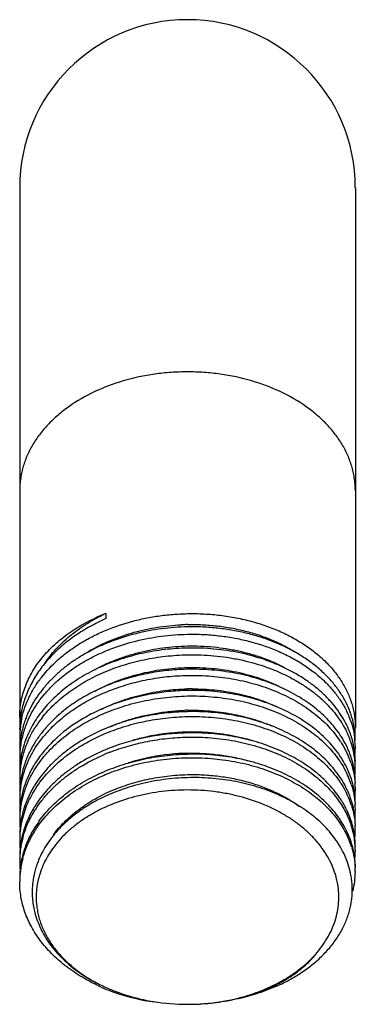
# Model space of a CAD drawing. Units: inches. Extents: x 5.13 to 5.94, y 2.97 to 5.35.
import ezdxf

# ---------------------------------------------------------------- set-up
doc = ezdxf.new("R2010")
doc.units = ezdxf.units.IN
doc.header["$LTSCALE"] = 0.605
doc.header["$MEASUREMENT"] = 0
doc.layers.get('0').update_dxf_attribs({"linetype": 'CONTINUOUS'})

msp = doc.modelspace()

# ---------------------------------------------------------------- linework, layer by layer
at = {"color": 6, "linetype": 'CONTINUOUS'}
for p, q in [((5.1301, 4.9428), (5.1301, 3.6632)), ((5.9426, 4.9428), (5.9426, 3.6387)), ((5.3388, 3.914), (5.3388, 3.9014)), ((5.5363, 3.6766), (5.5352, 3.6765)), ((5.1335, 3.6619), (5.1301, 3.6632)), ((5.1301, 3.6328), (5.1301, 3.6324)), ((5.5363, 3.6252), (5.5355, 3.6252)), ((5.5355, 3.574), (5.5363, 3.574))]:
    msp.add_line(p, q, dxfattribs=at)
at = {"color": 9, "linetype": 'CONTINUOUS'}
msp.add_arc((5.5363, 4.9428), 0.4062, 0, 180, dxfattribs=at)
at = {"color": 6, "linetype": 'CONTINUOUS'}
for centre, radius, start, end in [((5.5316, 3.5003), 0.4565, 114.9783, 115.7675), ((5.5102, 3.4769), 0.4695, 111.4068, 112.1079), ((5.5479, 3.3471), 0.5401, 91.2168, 92.8468), ((5.5009, 3.4796), 0.3985, 119.3878, 121.1792), ((5.5477, 3.208), 0.5711, 91.1458, 91.2834), ((5.5478, 3.157), 0.5709, 91.1508, 91.2765), ((5.548, 3.1999), 0.5319, 89.9705, 91.2838), ((5.3634, 3.632), 0.2334, 166.7544, 172.3141), ((5.3686, 3.5752), 0.2394, 156.5515, 159.4841), ((5.3724, 3.5736), 0.2436, 155.3342, 156.553), ((5.3995, 3.5073), 0.2746, 144.5059, 148.9987), ((5.5479, 3.1507), 0.5294, 91.2405, 92.0623), ((5.3587, 3.6327), 0.2287, 172.3208, 179.9815), ((5.3444, 3.6636), 0.2143, 180.0913, 183.865), ((5.3466, 3.6137), 0.2165, 170.9062, 174.9714), ((5.3496, 3.6132), 0.2196, 167.2297, 170.9077), ((5.3601, 3.5784), 0.2303, 159.4758, 166.8634), ((5.3648, 3.5592), 0.2354, 155.3781, 162.6411), ((5.4025, 3.4892), 0.2782, 141.6301, 147.9375), ((5.4309, 3.4309), 0.3149, 136.7486, 138.3686), ((5.3451, 3.6138), 0.215, 174.9696, 184.8204), ((5.3531, 3.5627), 0.2232, 162.6195, 171.0369), ((5.351, 3.5807), 0.221, 166.91, 170.9065), ((5.4213, 3.4394), 0.302, 138.3662, 141.6796), ((5.4267, 3.4201), 0.3093, 136.4827, 139.7542), ((5.7041, 3.4858), 0.2426, 31.058, 33.5827), ((5.7248, 3.5319), 0.219, 23.2481, 24.8066), ((5.7263, 3.549), 0.2173, 22.988, 24.4675), ((5.7297, 3.534), 0.2136, 19.0105, 23.252), ((5.7281, 3.5498), 0.2154, 22.2396, 22.9876), ((5.7322, 3.5514), 0.211, 18.9083, 22.2512), ((5.7384, 3.5534), 0.2045, 14.5678, 18.9223), ((5.7481, 3.6069), 0.1945, 7.95, 9.1427), ((5.7501, 3.6071), 0.1924, 359.9803, 7.96), ((5.75, 3.6387), 0.1926, 355.6326, 359.978), ((5.3461, 3.5815), 0.216, 171.4045, 179.9647), ((5.3464, 3.5639), 0.2163, 171.0689, 175.3379), ((5.348, 3.5812), 0.2179, 170.9182, 171.4148), ((5.357, 3.528), 0.2271, 162.7079, 166.8873), ((5.3615, 3.5106), 0.2319, 158.893, 162.9681), ((5.3627, 3.5262), 0.2332, 159.7062, 162.7042), ((5.3655, 3.5252), 0.2361, 159.1408, 159.709), ((5.368, 3.5081), 0.2388, 155.9799, 158.9062), ((5.3891, 3.4625), 0.2623, 149.019, 151.3706), ((5.717, 3.4933), 0.2276, 24.8518, 31.1188), ((5.7418, 3.5379), 0.2009, 8.1165, 19.0607), ((5.7446, 3.555), 0.198, 9.5518, 14.5817), ((5.749, 3.5889), 0.1936, 5.3784, 7.5603), ((5.75, 3.5889), 0.1926, 355.6502, 5.3785), ((5.3451, 3.564), 0.215, 175.337, 184.9307), ((5.3524, 3.5132), 0.2224, 162.9314, 171.8831), ((5.351, 3.5295), 0.221, 166.8982, 171.0683), ((5.3747, 3.4701), 0.2461, 151.3242, 158.6878), ((5.5235, 3.141), 0.4807, 111.7659, 113.332), ((5.5245, 3.1281), 0.4837, 111.3958, 112.8987), ((5.5264, 3.1336), 0.4887, 111.2798, 111.7672), ((5.5476, 3.0564), 0.5199, 91.2471, 100.8877), ((5.7031, 3.434), 0.2437, 31.4116, 33.8952), ((5.7234, 3.4814), 0.2205, 23.255, 25.7844), ((5.7255, 3.4973), 0.2182, 23.3521, 24.8328), ((5.7274, 3.4981), 0.2161, 22.6181, 23.3516), ((5.7315, 3.4998), 0.2117, 19.3052, 22.6298), ((5.7382, 3.502), 0.2047, 14.5714, 19.323), ((5.7482, 3.5556), 0.1944, 7.5666, 9.5481), ((5.7502, 3.5559), 0.1924, 359.9716, 7.5745), ((5.3461, 3.5302), 0.216, 171.0697, 179.972), ((5.3629, 3.4749), 0.2333, 159.4211, 162.433), ((5.3657, 3.4738), 0.2364, 158.7367, 159.4238), ((5.3674, 3.4586), 0.2381, 156.7013, 159.0008), ((5.3897, 3.4108), 0.2631, 148.6543, 151.0236), ((5.541, 3.0897), 0.486, 101.098, 107.718), ((5.5453, 3.07), 0.5062, 100.9212, 101.1535), ((5.7152, 3.4411), 0.2296, 25.8205, 31.4613), ((5.7299, 3.4842), 0.2134, 18.5574, 23.2555), ((5.7444, 3.5036), 0.1982, 10.0247, 14.581), ((5.7488, 3.5392), 0.1938, 4.904, 8.0538), ((5.7499, 3.5393), 0.1926, 355.1543, 4.9026), ((5.3452, 3.5143), 0.2151, 175.7394, 184.6616), ((5.3461, 3.5142), 0.216, 171.918, 175.7401), ((5.3518, 3.4636), 0.2218, 163.2521, 172.7078), ((5.3512, 3.4781), 0.2212, 166.8779, 170.8373), ((5.3571, 3.4767), 0.2272, 162.4362, 166.865), ((5.3613, 3.4609), 0.2317, 158.9849, 163.2923), ((5.3792, 3.4167), 0.251, 151.0163, 156.6752), ((5.7231, 3.4315), 0.2208, 23.2273, 26.0464), ((5.7241, 3.4455), 0.2197, 23.6426, 25.8084), ((5.7265, 3.4466), 0.2171, 22.9731, 23.641), ((5.7307, 3.4483), 0.2126, 19.6975, 22.9851), ((5.7478, 3.5043), 0.1947, 8.0627, 10.022), ((5.7502, 3.5045), 0.1924, 359.9895, 8.0731), ((5.3462, 3.4789), 0.2161, 171.9236, 179.9979), ((5.348, 3.4787), 0.2179, 170.8477, 171.9274), ((5.36, 3.4246), 0.2303, 158.2904, 166.8415), ((5.3627, 3.4107), 0.2332, 156.5222, 163.6757), ((5.3689, 3.4213), 0.2398, 156.7235, 158.3332), ((5.702, 3.382), 0.2451, 31.79, 34.2519), ((5.7144, 3.3895), 0.2306, 26.0801, 31.8426), ((5.7302, 3.4346), 0.213, 18.1482, 23.2272), ((5.738, 3.4508), 0.2049, 14.5177, 19.7204), ((5.7443, 3.4524), 0.1983, 10.438, 14.5228), ((5.75, 3.4894), 0.1926, 354.1751, 4.4652), ((5.3452, 3.4646), 0.2151, 172.7431, 184.388), ((5.3516, 3.4138), 0.2216, 163.6509, 172.6155), ((5.3516, 3.4268), 0.2216, 166.8816, 170.4709), ((5.3799, 3.3651), 0.2518, 150.6691, 156.538), ((5.3907, 3.359), 0.2642, 148.3213, 150.6778), ((5.7234, 3.3939), 0.2205, 23.9971, 26.0667), ((5.7278, 3.384), 0.2156, 17.8332, 25.6678), ((5.7258, 3.395), 0.2179, 23.3293, 23.9957), ((5.73, 3.3968), 0.2133, 20.0706, 23.3412), ((5.747, 3.4529), 0.1956, 9.3239, 10.4342), ((5.7496, 3.4533), 0.193, 0.0264, 9.3375), ((5.346, 3.4277), 0.2159, 170.463, 180.018), ((5.3603, 3.3733), 0.2305, 157.9632, 166.8712), ((5.3694, 3.3699), 0.2403, 156.5906, 158.0108), ((5.7007, 3.3298), 0.2465, 32.1949, 34.6585), ((5.7145, 3.3382), 0.2305, 25.6899, 32.2641), ((5.7377, 3.3995), 0.2052, 14.5449, 20.0976), ((5.7441, 3.4011), 0.1986, 10.8536, 14.5464), ((5.75, 3.4397), 0.1926, 353.6606, 4.0665), ((5.3452, 3.4148), 0.2151, 172.6461, 184.6277), ((5.3604, 3.3617), 0.2307, 158.7341, 164.3097), ((5.3906, 3.3078), 0.2641, 148.1295, 150.2453), ((5.7234, 3.3425), 0.2206, 24.4665, 25.6673), ((5.7332, 3.3467), 0.2099, 14.6584, 24.5374), ((5.7466, 3.4016), 0.196, 9.7167, 10.8505), ((5.7495, 3.402), 0.1931, 0.0421, 9.7326), ((5.3461, 3.3765), 0.216, 170.1051, 180.0163), ((5.3491, 3.3646), 0.2191, 164.2632, 176.9586), ((5.3517, 3.3755), 0.2217, 166.9159, 170.1174), ((5.3658, 3.32), 0.2365, 158.22, 161.0349), ((5.3997, 3.2508), 0.2748, 144.2138, 147.518), ((5.6996, 3.2779), 0.2479, 32.5855, 35.0724), ((5.7293, 3.3348), 0.2141, 17.5144, 24.7246), ((5.3584, 3.3225), 0.2286, 161.0342, 166.3341), ((5.3773, 3.2638), 0.249, 149.8756, 157.3144), ((5.3916, 3.2559), 0.2653, 147.5146, 149.9523), ((5.743, 3.3391), 0.1997, 7.8519, 17.5092), ((5.7436, 3.3497), 0.199, 11.2942, 14.5996), ((5.7493, 3.3507), 0.1933, 0.0301, 11.3212), ((5.75, 3.39), 0.1926, 353.8536, 3.6134), ((5.3449, 3.365), 0.2148, 176.9999, 179.9796), ((5.3446, 3.365), 0.2145, 179.9836, 185.6752), ((5.3468, 3.3251), 0.2167, 169.4915, 179.9627), ((5.3514, 3.3144), 0.2214, 164.484, 170.5353), ((5.3517, 3.3243), 0.2216, 166.5928, 169.5119), ((5.3597, 3.2709), 0.23, 158.2409, 166.7285), ((5.3529, 3.324), 0.223, 166.3627, 166.5943), ((5.3681, 3.2678), 0.2389, 157.3398, 158.2841), ((5.6952, 3.2262), 0.2446, 32.3765, 34.6952), ((5.7019, 3.2304), 0.2366, 30.1745, 32.382), ((5.7298, 3.2852), 0.2134, 17.094, 24.5255), ((5.7496, 3.3402), 0.193, 359.9821, 7.8085), ((5.3459, 3.3152), 0.2158, 171.9626, 177.3591), ((5.3475, 3.315), 0.2175, 170.5437, 171.9689), ((5.7121, 3.2361), 0.2249, 24.4381, 30.217), ((5.7432, 3.2984), 0.1995, 11.6392, 14.5745), ((5.7493, 3.2995), 0.1933, 359.9913, 11.6744), ((5.7499, 3.3402), 0.1927, 354.4838, 359.9738), ((5.3451, 3.3153), 0.215, 177.3606, 186.058), ((5.3462, 3.2739), 0.2161, 169.2221, 179.9891), ((5.3518, 3.2645), 0.2218, 164.8313, 169.7102), ((5.352, 3.2729), 0.222, 166.764, 169.256), ((5.3769, 3.2352), 0.2172, 154.5676, 162.6989), ((5.7209, 3.2402), 0.2152, 21.3158, 24.4352), ((5.7301, 3.2436), 0.2054, 14.8359, 21.3581), ((5.3459, 3.2655), 0.2159, 171.0987, 177.767), ((5.3482, 3.2652), 0.2181, 169.7151, 171.1092), ((5.3618, 3.2396), 0.2015, 166.1198, 172.8075), ((5.368, 3.2381), 0.2078, 162.7423, 166.121), ((5.7358, 3.2451), 0.1995, 12.6551, 14.8239), ((5.748, 3.2905), 0.1946, 345.8494, 359.9388), ((5.7501, 3.2904), 0.1924, 359.9727, 2.6921), ((5.345, 3.2655), 0.2149, 177.7696, 179.9802), ((5.357, 3.2403), 0.1966, 172.838, 177.0039), ((5.3592, 3.2275), 0.1892, 162.8171, 172.9526), ((5.7143, 3.2276), 0.1883, 10.0375, 13.5978), ((5.7162, 3.228), 0.1864, 9.7436, 10.0342), ((5.3562, 3.2404), 0.1958, 177.0067, 180.7185), ((5.3545, 3.2283), 0.1844, 172.9974, 176.9422), ((5.627, 3.2875), 0.2949, 310.6737, 314.9449), ((5.6378, 3.2764), 0.2794, 314.989, 315.6906), ((5.6397, 3.2745), 0.2768, 315.6917, 315.9096), ((5.6405, 3.2737), 0.2756, 315.9096, 316.2429), ((5.6435, 3.2709), 0.2715, 316.2406, 318.1788), ((5.4813, 3.3343), 0.3538, 236.5258, 239.3147), ((5.4923, 3.3527), 0.3753, 239.3056, 242.6084), ((5.5763, 3.36), 0.3836, 296.6304, 300.3271), ((5.5887, 3.3385), 0.3588, 300.3533, 303.2924), ((5.5963, 3.3267), 0.3447, 303.3115, 304.6205), ((5.5252, 3.4539), 0.485, 244.7135, 250.5122), ((5.5053, 3.3777), 0.4034, 242.6002, 247.5289), ((5.5146, 3.3993), 0.4269, 247.4824, 249.4414), ((5.5172, 3.4059), 0.434, 249.435, 249.6356), ((5.5185, 3.4097), 0.438, 249.6364, 250.7528), ((5.5551, 3.4067), 0.4349, 289.0283, 292.2784), ((5.5638, 3.3854), 0.4119, 292.2854, 296.602), ((5.5812, 3.3563), 0.3798, 295.6852, 296.0818), ((5.5341, 3.5201), 0.5506, 251.9314, 261.8573), ((5.5264, 3.4327), 0.4624, 250.7803, 257.8997), ((5.5326, 3.459), 0.4894, 257.8262, 260.7464), ((5.5362, 3.483), 0.5136, 260.7787, 279.1182), ((5.5396, 3.4612), 0.4916, 279.154, 282.032)]:
    msp.add_arc(centre, radius, start, end, dxfattribs=at)
at = {"color": 9, "linetype": 'CONTINUOUS'}
for points, knots in [([(5.5363, 4.4978), (5.5231, 4.4978), (5.4966, 4.4969), (5.4443, 4.4914), (5.3812, 4.478), (5.311, 4.4518), (5.2586, 4.4217), (5.2222, 4.3935), (5.1984, 4.3708), (5.1811, 4.3505), (5.169, 4.3335), (5.1583, 4.3165), (5.1471, 4.2944), (5.1389, 4.2714), (5.1343, 4.2528), (5.1311, 4.2341), (5.1301, 4.22), (5.1301, 4.2105)], [0, 0, 0, 0, 0.07259, 0.144951, 0.287137, 0.42405, 0.553861, 0.61579, 0.675632, 0.733438, 0.761632, 0.789377, 0.843627, 0.896535, 0.922622, 0.948527, 1, 1, 1, 1]), ([(5.9426, 4.2105), (5.9426, 4.22), (5.9416, 4.2341), (5.9383, 4.2528), (5.9337, 4.2714), (5.9256, 4.2944), (5.9144, 4.3165), (5.9036, 4.3335), (5.8916, 4.3505), (5.8743, 4.3708), (5.8504, 4.3935), (5.8141, 4.4217), (5.7617, 4.4518), (5.6914, 4.478), (5.6283, 4.4914), (5.5761, 4.4969), (5.5496, 4.4978), (5.5363, 4.4978)], [0, 0, 0, 0, 0.051473, 0.077378, 0.103465, 0.156373, 0.210623, 0.238368, 0.266562, 0.324368, 0.38421, 0.446139, 0.57595, 0.712863, 0.855049, 0.92741, 1, 1, 1, 1])]:
    msp.add_open_spline(points, degree=3, knots=knots, dxfattribs=at)
at = {"color": 6, "linetype": 'CONTINUOUS'}
for points, knots in [([(5.1301, 3.6636), (5.1301, 3.6698), (5.1307, 3.6824), (5.1333, 3.7011), (5.1376, 3.7197), (5.1437, 3.738), (5.1515, 3.756), (5.1609, 3.7736), (5.1719, 3.7907), (5.1889, 3.8131), (5.2087, 3.8339), (5.231, 3.853), (5.2492, 3.8667), (5.2687, 3.8795), (5.2893, 3.8914), (5.3109, 3.9023), (5.3258, 3.9088), (5.3335, 3.9119)], [0, 0, 0, 0, 0.055129, 0.11056, 0.166478, 0.223065, 0.280513, 0.339006, 0.3987, 0.459719, 0.585935, 0.651301, 0.718172, 0.786547, 0.856391, 0.92759, 1, 1, 1, 1]), ([(5.1355, 3.6618), (5.1374, 3.6704), (5.1424, 3.6875), (5.1528, 3.7125), (5.1663, 3.7367), (5.1883, 3.7681), (5.2157, 3.7968), (5.2472, 3.8223), (5.2734, 3.8402), (5.3017, 3.8564), (5.3421, 3.8757), (5.3853, 3.8909), (5.4304, 3.9019), (5.4652, 3.9081), (5.5006, 3.9121), (5.5244, 3.9133), (5.5363, 3.9135)], [0, 0, 0, 0, 0.052177, 0.105321, 0.159704, 0.215533, 0.331952, 0.392787, 0.455322, 0.519482, 0.585155, 0.720269, 0.789393, 0.859254, 0.929577, 1, 1, 1, 1]), ([(5.1908, 3.7932), (5.1989, 3.8054), (5.2174, 3.8289), (5.2508, 3.8604), (5.2829, 3.8835), (5.3108, 3.9001), (5.3256, 3.9077), (5.3331, 3.9114)], [0, 0, 0, 0, 0.233924, 0.47852, 0.734072, 0.865864, 1, 1, 1, 1]), ([(5.5363, 3.9135), (5.5496, 3.9138), (5.5761, 3.9134), (5.6155, 3.91), (5.6542, 3.904), (5.6917, 3.8953), (5.7277, 3.884), (5.7619, 3.8704), (5.794, 3.8544), (5.8236, 3.8362), (5.8504, 3.8162), (5.8743, 3.7943), (5.8949, 3.7708), (5.912, 3.7461), (5.9256, 3.7202), (5.9354, 3.6935), (5.9413, 3.6662), (5.9426, 3.6478), (5.9426, 3.6386)], [0, 0, 0, 0, 0.073487, 0.14661, 0.218912, 0.290063, 0.359785, 0.427817, 0.493925, 0.557941, 0.619765, 0.679372, 0.736815, 0.79224, 0.845894, 0.898111, 0.949318, 1, 1, 1, 1]), ([(5.3388, 3.9014), (5.3258, 3.8957), (5.3007, 3.8833), (5.2654, 3.8616), (5.2334, 3.8372), (5.2052, 3.8105), (5.1809, 3.7816), (5.1611, 3.751), (5.1459, 3.719), (5.1389, 3.6967), (5.1362, 3.6855)], [0, 0, 0, 0, 0.138746, 0.273849, 0.404801, 0.531488, 0.653965, 0.772491, 0.887577, 1, 1, 1, 1]), ([(5.5363, 3.8816), (5.5258, 3.8814), (5.5047, 3.8803), (5.4629, 3.876), (5.4118, 3.8664), (5.3626, 3.8511), (5.3254, 3.8357), (5.299, 3.8227), (5.274, 3.8083), (5.2506, 3.7926), (5.2289, 3.7756), (5.2091, 3.7574), (5.1913, 3.7382), (5.1756, 3.7181), (5.162, 3.6972), (5.1544, 3.6826), (5.1511, 3.6752)], [0, 0, 0, 0, 0.068989, 0.137929, 0.274522, 0.408159, 0.473503, 0.537647, 0.600467, 0.66188, 0.721825, 0.780279, 0.837253, 0.892796, 0.947001, 1, 1, 1, 1]), ([(5.3053, 3.8268), (5.321, 3.8357), (5.3458, 3.8476), (5.3803, 3.8604), (5.4073, 3.8687), (5.435, 3.8755), (5.4633, 3.8808), (5.4921, 3.8846), (5.5114, 3.8861), (5.5211, 3.8866)], [0, 0, 0, 0, 0.240164, 0.36347, 0.488535, 0.615055, 0.742707, 0.871143, 1, 1, 1, 1]), ([(5.9401, 3.6378), (5.9388, 3.6463), (5.9349, 3.6632), (5.9257, 3.688), (5.9133, 3.7121), (5.8978, 3.7352), (5.8792, 3.7573), (5.8578, 3.778), (5.8338, 3.7972), (5.8073, 3.8148), (5.7785, 3.8306), (5.7478, 3.8445), (5.7153, 3.8564), (5.6813, 3.8661), (5.6461, 3.8735), (5.61, 3.8787), (5.5733, 3.8815), (5.5487, 3.8818), (5.5363, 3.8816)], [0, 0, 0, 0, 0.050533, 0.102016, 0.154812, 0.209213, 0.265438, 0.323629, 0.38385, 0.446102, 0.510322, 0.576399, 0.644158, 0.713387, 0.78386, 0.855336, 0.927515, 1, 1, 1, 1]), ([(5.5365, 3.8871), (5.5484, 3.8874), (5.5721, 3.8871), (5.6074, 3.8843), (5.6422, 3.8793), (5.676, 3.872), (5.7086, 3.8624), (5.7397, 3.8508), (5.7691, 3.8372), (5.7876, 3.8267), (5.7965, 3.8211)], [0, 0, 0, 0, 0.131234, 0.261718, 0.39089, 0.518221, 0.643208, 0.765409, 0.884442, 1, 1, 1, 1]), ([(5.1508, 3.6572), (5.1542, 3.6646), (5.1618, 3.6792), (5.1753, 3.7002), (5.191, 3.7203), (5.2088, 3.7395), (5.2286, 3.7577), (5.2503, 3.7747), (5.2737, 3.7905), (5.2987, 3.8049), (5.3252, 3.8179), (5.3624, 3.8334), (5.4116, 3.8486), (5.4628, 3.8582), (5.5046, 3.8625), (5.5258, 3.8635), (5.5363, 3.8637)], [0, 0, 0, 0, 0.052965, 0.107137, 0.162649, 0.219598, 0.278031, 0.337962, 0.399366, 0.462184, 0.526333, 0.591688, 0.725363, 0.862008, 0.930978, 1, 1, 1, 1]), ([(5.5363, 3.8637), (5.5488, 3.864), (5.5738, 3.8637), (5.611, 3.8607), (5.6475, 3.8554), (5.6831, 3.8477), (5.7175, 3.8377), (5.7503, 3.8256), (5.7813, 3.8113), (5.8102, 3.7951), (5.8368, 3.777), (5.8608, 3.7573), (5.8821, 3.7361), (5.9004, 3.7136), (5.9156, 3.69), (5.9276, 3.6654), (5.9363, 3.6402), (5.9398, 3.6229), (5.9409, 3.6143)], [0, 0, 0, 0, 0.072644, 0.144977, 0.216589, 0.287177, 0.356492, 0.424303, 0.490393, 0.554588, 0.616777, 0.676901, 0.734972, 0.791065, 0.845341, 0.898035, 0.94946, 1, 1, 1, 1]), ([(5.3126, 3.7788), (5.3207, 3.7832), (5.3374, 3.7915), (5.3635, 3.8025), (5.3906, 3.8119), (5.4187, 3.8199), (5.4474, 3.8263), (5.4768, 3.831), (5.5064, 3.8342), (5.5263, 3.8351), (5.5363, 3.8354)], [0, 0, 0, 0, 0.119208, 0.24068, 0.364149, 0.489313, 0.615848, 0.743393, 0.871572, 1, 1, 1, 1]), ([(5.5363, 3.8354), (5.5573, 3.8358), (5.5887, 3.8347), (5.6301, 3.8294), (5.6603, 3.8237), (5.6897, 3.8163), (5.7181, 3.8071), (5.7452, 3.7964), (5.7626, 3.7881), (5.771, 3.7836)], [0, 0, 0, 0, 0.259317, 0.387687, 0.51459, 0.63962, 0.762412, 0.882636, 1, 1, 1, 1]), ([(5.5363, 3.8303), (5.5271, 3.8302), (5.5087, 3.8293), (5.4811, 3.8268), (5.4538, 3.8229), (5.4269, 3.8177), (5.4005, 3.8113), (5.3664, 3.801), (5.3335, 3.7883), (5.3024, 3.7732), (5.2803, 3.7608), (5.2594, 3.7474), (5.2335, 3.7285), (5.21, 3.7075), (5.1894, 3.6847), (5.1802, 3.6728), (5.1759, 3.6668)], [0, 0, 0, 0, 0.067599, 0.135187, 0.202552, 0.269495, 0.335875, 0.40157, 0.530388, 0.593332, 0.655154, 0.715785, 0.775175, 0.890064, 0.945643, 1, 1, 1, 1]), ([(5.1844, 3.6619), (5.1934, 3.6733), (5.2084, 3.6897), (5.2307, 3.7096), (5.2489, 3.7238), (5.2683, 3.7372), (5.296, 3.754), (5.3332, 3.7724), (5.3727, 3.787), (5.4057, 3.7964), (5.4311, 3.8024), (5.457, 3.8072), (5.4921, 3.812), (5.5186, 3.8137), (5.5363, 3.8141)], [0, 0, 0, 0, 0.110672, 0.167906, 0.226348, 0.285976, 0.346766, 0.471587, 0.600219, 0.665724, 0.731862, 0.798519, 0.865558, 1, 1, 1, 1]), ([(5.9241, 3.639), (5.9209, 3.6461), (5.9136, 3.6602), (5.9003, 3.6803), (5.8848, 3.6997), (5.8671, 3.7181), (5.8474, 3.7354), (5.8256, 3.7516), (5.8021, 3.7665), (5.7769, 3.7801), (5.7503, 3.7921), (5.7126, 3.8063), (5.6627, 3.8199), (5.6109, 3.8277), (5.5684, 3.8304), (5.547, 3.8306), (5.5363, 3.8303)], [0, 0, 0, 0, 0.051439, 0.104229, 0.158534, 0.214474, 0.272113, 0.331476, 0.392546, 0.455265, 0.519547, 0.585263, 0.720311, 0.859131, 0.92946, 1, 1, 1, 1]), ([(5.5363, 3.8141), (5.547, 3.8143), (5.5683, 3.8141), (5.6002, 3.8121), (5.6316, 3.8083), (5.6724, 3.8009), (5.712, 3.7902), (5.7495, 3.7761), (5.7762, 3.7641), (5.8013, 3.7506), (5.8248, 3.7358), (5.8465, 3.7197), (5.8663, 3.7024), (5.884, 3.6841), (5.8996, 3.6649), (5.9129, 3.6448), (5.9203, 3.6308), (5.9235, 3.6237)], [0, 0, 0, 0, 0.070467, 0.140727, 0.210484, 0.279489, 0.414459, 0.480154, 0.544428, 0.607153, 0.66824, 0.727633, 0.785311, 0.841298, 0.895658, 0.948505, 1, 1, 1, 1]), ([(5.535, 3.779), (5.5186, 3.7786), (5.4861, 3.7765), (5.4459, 3.7704), (5.4144, 3.7634), (5.3912, 3.7573), (5.3686, 3.7501), (5.3466, 3.742), (5.3253, 3.733), (5.2982, 3.7199), (5.2663, 3.7014), (5.2316, 3.6759), (5.211, 3.6567), (5.2016, 3.6466)], [0, 0, 0, 0, 0.133145, 0.265651, 0.331316, 0.39644, 0.460929, 0.524692, 0.58764, 0.649688, 0.770759, 0.887587, 1, 1, 1, 1]), ([(5.2025, 3.633), (5.212, 3.643), (5.2273, 3.6573), (5.2495, 3.6745), (5.2736, 3.6911), (5.2994, 3.7059), (5.3266, 3.7189), (5.3479, 3.7279), (5.37, 3.7359), (5.3926, 3.743), (5.4157, 3.7491), (5.4473, 3.756), (5.4875, 3.7619), (5.52, 3.7639), (5.5363, 3.7643)], [0, 0, 0, 0, 0.11241, 0.170312, 0.229312, 0.350431, 0.412491, 0.475444, 0.539207, 0.603692, 0.668809, 0.734464, 0.866931, 1, 1, 1, 1]), ([(5.3127, 3.7265), (5.329, 3.7354), (5.3548, 3.7473), (5.3906, 3.7598), (5.4186, 3.7678), (5.4474, 3.7742), (5.4865, 3.7806), (5.5163, 3.7829), (5.5362, 3.7834)], [0, 0, 0, 0, 0.240516, 0.364, 0.489198, 0.615775, 0.743371, 1, 1, 1, 1]), ([(5.5362, 3.7834), (5.5462, 3.7836), (5.5663, 3.7835), (5.5962, 3.7816), (5.6257, 3.7781), (5.6547, 3.7729), (5.683, 3.7661), (5.7103, 3.7577), (5.7365, 3.7478), (5.7533, 3.7402), (5.7615, 3.7362)], [0, 0, 0, 0, 0.129629, 0.258697, 0.386803, 0.513554, 0.638575, 0.761528, 0.882094, 1, 1, 1, 1]), ([(5.9061, 3.6199), (5.9021, 3.6261), (5.8933, 3.6381), (5.8785, 3.6552), (5.8619, 3.6715), (5.8373, 3.6923), (5.8098, 3.7109), (5.78, 3.7271), (5.7562, 3.7382), (5.7312, 3.7481), (5.7053, 3.7567), (5.6784, 3.764), (5.6509, 3.7699), (5.6228, 3.7744), (5.5942, 3.7775), (5.5653, 3.7791), (5.546, 3.7792), (5.5363, 3.779)], [0, 0, 0, 0, 0.052571, 0.10654, 0.161984, 0.218944, 0.337366, 0.398829, 0.461689, 0.525847, 0.591182, 0.657569, 0.724871, 0.792949, 0.861645, 0.930742, 1, 1, 1, 1]), ([(5.5363, 3.7643), (5.5459, 3.7645), (5.5652, 3.7643), (5.5939, 3.7627), (5.6223, 3.7597), (5.6594, 3.7538), (5.6956, 3.7451), (5.7303, 3.7336), (5.7552, 3.7238), (5.779, 3.7128), (5.8087, 3.6967), (5.8362, 3.6783), (5.8608, 3.6576), (5.8774, 3.6414), (5.8923, 3.6244), (5.9011, 3.6125), (5.9052, 3.6064)], [0, 0, 0, 0, 0.069185, 0.138211, 0.206839, 0.274857, 0.408411, 0.473726, 0.537876, 0.600744, 0.66223, 0.780745, 0.837771, 0.893292, 0.947344, 1, 1, 1, 1]), ([(5.1652, 3.5349), (5.1692, 3.5415), (5.1779, 3.5544), (5.1926, 3.5728), (5.2092, 3.5905), (5.2337, 3.6131), (5.2612, 3.6335), (5.2911, 3.6514), (5.3151, 3.6639), (5.3402, 3.6751), (5.3752, 3.6883), (5.4117, 3.6988), (5.4493, 3.7063), (5.4781, 3.7106), (5.5071, 3.7134), (5.5266, 3.7143), (5.5363, 3.7145)], [0, 0, 0, 0, 0.053763, 0.108766, 0.16508, 0.222743, 0.342072, 0.403744, 0.466655, 0.530709, 0.595792, 0.72848, 0.795865, 0.863727, 0.931851, 1, 1, 1, 1]), ([(5.5351, 3.7278), (5.5201, 3.7274), (5.4903, 3.7256), (5.4462, 3.7194), (5.4031, 3.7098), (5.3616, 3.6969), (5.3222, 3.6808), (5.274, 3.6559), (5.2411, 3.6324), (5.2215, 3.6149)], [0, 0, 0, 0, 0.131897, 0.263321, 0.3933, 0.521144, 0.646252, 0.768069, 1, 1, 1, 1]), ([(5.3262, 3.6816), (5.3419, 3.6894), (5.3747, 3.7034), (5.4265, 3.7187), (5.4715, 3.7269), (5.5083, 3.7306), (5.5268, 3.7315), (5.5361, 3.7317)], [0, 0, 0, 0, 0.24171, 0.490505, 0.744102, 0.871945, 1, 1, 1, 1]), ([(5.9054, 3.5699), (5.9013, 3.576), (5.8925, 3.5879), (5.8776, 3.6049), (5.861, 3.6211), (5.8364, 3.6418), (5.8017, 3.6651), (5.7634, 3.6842), (5.7305, 3.6972), (5.6958, 3.7086), (5.6596, 3.7173), (5.6224, 3.7232), (5.5939, 3.7263), (5.5652, 3.7279), (5.546, 3.728), (5.5363, 3.7278)], [0, 0, 0, 0, 0.052626, 0.106651, 0.162149, 0.219156, 0.337648, 0.461942, 0.5261, 0.591427, 0.72502, 0.793063, 0.861721, 0.930779, 1, 1, 1, 1]), ([(5.5363, 3.7145), (5.5459, 3.7147), (5.5651, 3.7146), (5.5938, 3.7129), (5.6223, 3.7099), (5.6593, 3.704), (5.6955, 3.6953), (5.7302, 3.6839), (5.763, 3.671), (5.8012, 3.6519), (5.836, 3.6286), (5.8606, 3.608), (5.8772, 3.5918), (5.8921, 3.5749), (5.9009, 3.5629), (5.905, 3.5569)], [0, 0, 0, 0, 0.069181, 0.138203, 0.206828, 0.27484, 0.408387, 0.4737, 0.537852, 0.662156, 0.780689, 0.837728, 0.893262, 0.947329, 1, 1, 1, 1]), ([(5.5483, 3.7318), (5.5573, 3.7318), (5.5753, 3.7313), (5.6021, 3.7293), (5.6285, 3.7259), (5.6545, 3.7211), (5.6799, 3.7151), (5.7125, 3.7054), (5.7361, 3.6962), (5.7512, 3.6892)], [0, 0, 0, 0, 0.129332, 0.25805, 0.385826, 0.51234, 0.637296, 0.760411, 1, 1, 1, 1]), ([(5.5352, 3.6765), (5.5262, 3.6763), (5.5081, 3.6755), (5.4811, 3.673), (5.4543, 3.6692), (5.4279, 3.6642), (5.402, 3.6579), (5.3685, 3.648), (5.3441, 3.6387), (5.3283, 3.6317)], [0, 0, 0, 0, 0.127385, 0.254744, 0.381694, 0.507876, 0.633026, 0.75692, 1, 1, 1, 1]), ([(5.3331, 3.6221), (5.3408, 3.6254), (5.3566, 3.6317), (5.389, 3.6428), (5.4312, 3.6538), (5.4833, 3.6621), (5.5186, 3.6644), (5.5363, 3.6648)], [0, 0, 0, 0, 0.120891, 0.243503, 0.492615, 0.745491, 1, 1, 1, 1]), ([(5.3492, 3.6403), (5.363, 3.6462), (5.3879, 3.6555), (5.4246, 3.6658), (5.4588, 3.6729), (5.4936, 3.6777), (5.5171, 3.6793), (5.5289, 3.6797)], [0, 0, 0, 0, 0.243593, 0.429967, 0.61868, 0.808965, 1, 1, 1, 1]), ([(5.9045, 3.5199), (5.9004, 3.526), (5.8915, 3.5378), (5.8766, 3.5547), (5.86, 3.5708), (5.8354, 3.5913), (5.8007, 3.6144), (5.7625, 3.6334), (5.7297, 3.6462), (5.6951, 3.6576), (5.659, 3.6662), (5.622, 3.6721), (5.5937, 3.6751), (5.5651, 3.6767), (5.5459, 3.6768), (5.5363, 3.6766)], [0, 0, 0, 0, 0.052684, 0.106766, 0.162315, 0.219367, 0.33792, 0.46223, 0.526379, 0.591686, 0.725213, 0.793213, 0.861824, 0.930832, 1, 1, 1, 1]), ([(5.5363, 3.6648), (5.5459, 3.665), (5.5651, 3.6649), (5.5938, 3.6633), (5.6222, 3.6603), (5.6592, 3.6544), (5.6953, 3.6457), (5.73, 3.6343), (5.7627, 3.6214), (5.801, 3.6024), (5.8357, 3.5792), (5.8603, 3.5586), (5.8769, 3.5424), (5.8918, 3.5255), (5.9007, 3.5136), (5.9048, 3.5075)], [0, 0, 0, 0, 0.069168, 0.138177, 0.20679, 0.274794, 0.408325, 0.473631, 0.537776, 0.66208, 0.780628, 0.837678, 0.893228, 0.947311, 1, 1, 1, 1]), ([(5.5364, 3.6799), (5.5454, 3.6801), (5.5633, 3.6801), (5.5901, 3.6786), (5.6166, 3.6758), (5.6427, 3.6716), (5.6682, 3.6662), (5.7011, 3.6573), (5.725, 3.6487), (5.7404, 3.642)], [0, 0, 0, 0, 0.128847, 0.257226, 0.384806, 0.511267, 0.636308, 0.759635, 1, 1, 1, 1]), ([(5.1641, 3.6488), (5.1603, 3.6424), (5.1533, 3.6295), (5.1475, 3.6161), (5.1449, 3.6093)], [0, 0, 0, 0, 0.504647, 1, 1, 1, 1]), ([(5.1499, 3.6053), (5.1511, 3.608), (5.1561, 3.6188), (5.1619, 3.6293), (5.1667, 3.6369)], [0, 0, 0, 0, 0.24717, 1, 1, 1, 1]), ([(5.1844, 3.6267), (5.1825, 3.6243), (5.1753, 3.6149), (5.1687, 3.6051), (5.1642, 3.5975)], [0, 0, 0, 0, 0.253079, 1, 1, 1, 1]), ([(5.165, 3.4848), (5.1738, 3.4993), (5.1949, 3.5274), (5.2271, 3.558), (5.2564, 3.5801), (5.2805, 3.5956), (5.3061, 3.6097), (5.3239, 3.6181), (5.3331, 3.6221)], [0, 0, 0, 0, 0.231539, 0.475247, 0.601968, 0.731845, 0.864644, 1, 1, 1, 1]), ([(5.1651, 3.5845), (5.1688, 3.5907), (5.1769, 3.6028), (5.1859, 3.6143), (5.1907, 3.6199)], [0, 0, 0, 0, 0.494676, 1, 1, 1, 1]), ([(5.3283, 3.6317), (5.3109, 3.6239), (5.2857, 3.6108), (5.2546, 3.5904), (5.233, 3.574), (5.2133, 3.5564), (5.1954, 3.5379), (5.1795, 3.5184), (5.1701, 3.5047), (5.1658, 3.4978)], [0, 0, 0, 0, 0.267523, 0.397129, 0.523736, 0.647278, 0.767772, 0.885292, 1, 1, 1, 1]), ([(5.5355, 3.6252), (5.5194, 3.6249), (5.4872, 3.6228), (5.4243, 3.6134), (5.3783, 3.6004), (5.3491, 3.589)], [0, 0, 0, 0, 0.253849, 0.506392, 1, 1, 1, 1]), ([(5.4039, 3.6079), (5.4145, 3.611), (5.4334, 3.6158), (5.4607, 3.6211), (5.4941, 3.6259), (5.5194, 3.6276), (5.5363, 3.628)], [0, 0, 0, 0, 0.247128, 0.434198, 0.622308, 1, 1, 1, 1]), ([(5.5363, 3.628), (5.55, 3.6283), (5.5838, 3.6277), (5.6372, 3.6216), (5.6761, 3.6123), (5.695, 3.6065)], [0, 0, 0, 0, 0.254446, 0.63187, 1, 1, 1, 1]), ([(5.9035, 3.47), (5.8994, 3.476), (5.8905, 3.4878), (5.8755, 3.5045), (5.8588, 3.5205), (5.8342, 3.5408), (5.7996, 3.5637), (5.7615, 3.5825), (5.7288, 3.5952), (5.6943, 3.6065), (5.6584, 3.615), (5.6216, 3.6208), (5.5934, 3.6237), (5.5649, 3.6253), (5.5459, 3.6254), (5.5363, 3.6252)], [0, 0, 0, 0, 0.052746, 0.106887, 0.162492, 0.219591, 0.33821, 0.462537, 0.526675, 0.591961, 0.725424, 0.793381, 0.861941, 0.930892, 1, 1, 1, 1]), ([(5.2215, 3.6149), (5.2159, 3.6098), (5.2051, 3.5994), (5.1901, 3.5829), (5.1767, 3.5657), (5.1687, 3.5538), (5.165, 3.5477)], [0, 0, 0, 0, 0.258178, 0.510769, 0.757943, 1, 1, 1, 1]), ([(5.348, 3.5785), (5.3627, 3.5842), (5.3851, 3.5918), (5.4158, 3.5999), (5.4473, 3.6067), (5.4875, 3.6127), (5.52, 3.6147), (5.5363, 3.615)], [0, 0, 0, 0, 0.244444, 0.368585, 0.493749, 0.746291, 1, 1, 1, 1]), ([(5.5363, 3.615), (5.5459, 3.6152), (5.5651, 3.6151), (5.5937, 3.6135), (5.622, 3.6105), (5.6499, 3.606), (5.6772, 3.6002), (5.7039, 3.5931), (5.7296, 3.5846), (5.7545, 3.5748), (5.7782, 3.5639), (5.8078, 3.5479), (5.8353, 3.5296), (5.8599, 3.5091), (5.8765, 3.493), (5.8915, 3.4762), (5.9003, 3.4643), (5.9044, 3.4582)], [0, 0, 0, 0, 0.069136, 0.138115, 0.206704, 0.274687, 0.341909, 0.408234, 0.473528, 0.537667, 0.600531, 0.662023, 0.780578, 0.837637, 0.893198, 0.947296, 1, 1, 1, 1]), ([(5.9052, 3.6064), (5.9068, 3.604), (5.9129, 3.5947), (5.9183, 3.5848), (5.9219, 3.5773)], [0, 0, 0, 0, 0.253545, 1, 1, 1, 1]), ([(5.1486, 3.5528), (5.1498, 3.5555), (5.1547, 3.5664), (5.1604, 3.5769), (5.1651, 3.5845)], [0, 0, 0, 0, 0.24721, 1, 1, 1, 1]), ([(5.1654, 3.4358), (5.1699, 3.4431), (5.1796, 3.4573), (5.1962, 3.4776), (5.215, 3.4968), (5.2358, 3.5149), (5.2585, 3.5318), (5.2914, 3.5527), (5.3179, 3.5659), (5.3363, 3.5737)], [0, 0, 0, 0, 0.114307, 0.231541, 0.351877, 0.475391, 0.602091, 0.731893, 1, 1, 1, 1]), ([(5.3331, 3.5825), (5.3241, 3.5786), (5.3064, 3.5703), (5.2811, 3.5564), (5.2573, 3.5411), (5.2352, 3.5245), (5.2149, 3.5068), (5.1908, 3.482), (5.1752, 3.4615), (5.1663, 3.4472)], [0, 0, 0, 0, 0.135155, 0.267801, 0.397581, 0.52426, 0.6478, 0.768232, 1, 1, 1, 1]), ([(5.1767, 3.4115), (5.1855, 3.4237), (5.2002, 3.441), (5.2223, 3.4621), (5.2405, 3.4773), (5.2601, 3.4915), (5.2881, 3.5094), (5.326, 3.5291), (5.3665, 3.5447), (5.4005, 3.5549), (5.4267, 3.5613), (5.4535, 3.5665), (5.4806, 3.5704), (5.508, 3.5729), (5.5263, 3.5738), (5.5355, 3.574)], [0, 0, 0, 0, 0.109964, 0.166844, 0.224997, 0.284414, 0.345062, 0.469785, 0.59857, 0.664242, 0.7306, 0.797523, 0.864866, 0.932428, 1, 1, 1, 1]), ([(5.5363, 3.5762), (5.5495, 3.5765), (5.5757, 3.5761), (5.6083, 3.5732), (5.6339, 3.5693), (5.659, 3.5646), (5.6776, 3.5599), (5.6897, 3.5563)], [0, 0, 0, 0, 0.254117, 0.506394, 0.631432, 0.755495, 1, 1, 1, 1]), ([(5.9025, 3.4203), (5.8983, 3.4263), (5.8893, 3.438), (5.8743, 3.4545), (5.8576, 3.4703), (5.8394, 3.4852), (5.8197, 3.4992), (5.7985, 3.5122), (5.7761, 3.5241), (5.7525, 3.5348), (5.7279, 3.5443), (5.7023, 3.5526), (5.6759, 3.5596), (5.6488, 3.5653), (5.6212, 3.5696), (5.5931, 3.5726), (5.5648, 3.5741), (5.5458, 3.5742), (5.5363, 3.574)], [0, 0, 0, 0, 0.052801, 0.106997, 0.162647, 0.219783, 0.278412, 0.338508, 0.400023, 0.46289, 0.52701, 0.592266, 0.658536, 0.725688, 0.793589, 0.862085, 0.930965, 1, 1, 1, 1]), ([(5.1656, 3.3863), (5.1696, 3.3929), (5.1783, 3.4058), (5.1931, 3.4241), (5.2097, 3.4417), (5.2342, 3.4643), (5.269, 3.4899), (5.3075, 3.5112), (5.3406, 3.526), (5.3755, 3.5392), (5.412, 3.5496), (5.4495, 3.5571), (5.4782, 3.5614), (5.5072, 3.5641), (5.5266, 3.565), (5.5363, 3.5652)], [0, 0, 0, 0, 0.053785, 0.10881, 0.165147, 0.222832, 0.342199, 0.466744, 0.530802, 0.595883, 0.72855, 0.795917, 0.86376, 0.931867, 1, 1, 1, 1]), ([(5.5363, 3.5652), (5.5459, 3.5654), (5.565, 3.5653), (5.5936, 3.5637), (5.6219, 3.5607), (5.6498, 3.5563), (5.6771, 3.5505), (5.7037, 3.5433), (5.7294, 3.5349), (5.7542, 3.5252), (5.7779, 3.5142), (5.8004, 3.5021), (5.8216, 3.489), (5.8414, 3.4747), (5.8596, 3.4596), (5.8762, 3.4435), (5.8912, 3.4267), (5.9001, 3.4149), (5.9042, 3.4088)], [0, 0, 0, 0, 0.069116, 0.138078, 0.20665, 0.274618, 0.341829, 0.408143, 0.47343, 0.537564, 0.600428, 0.661921, 0.721978, 0.78055, 0.837614, 0.893182, 0.947288, 1, 1, 1, 1]), ([(5.905, 3.5569), (5.9066, 3.5546), (5.9125, 3.5454), (5.9179, 3.5358), (5.9215, 3.5285)], [0, 0, 0, 0, 0.253479, 1, 1, 1, 1]), ([(5.9322, 3.5521), (5.9348, 3.5444), (5.9391, 3.5286), (5.9414, 3.5125), (5.942, 3.5044)], [0, 0, 0, 0, 0.503175, 1, 1, 1, 1]), ([(5.1489, 3.5036), (5.15, 3.5062), (5.1549, 3.517), (5.1606, 3.5273), (5.1652, 3.5349)], [0, 0, 0, 0, 0.247227, 1, 1, 1, 1]), ([(5.2118, 3.3793), (5.2158, 3.3846), (5.2243, 3.3952), (5.2382, 3.4102), (5.2536, 3.4245), (5.2759, 3.4428), (5.3068, 3.4635), (5.3405, 3.4807), (5.3692, 3.4926), (5.3917, 3.5005), (5.4148, 3.5074), (5.4384, 3.5132), (5.4625, 3.5178), (5.4951, 3.5224), (5.5198, 3.5241), (5.5363, 3.5245)], [0, 0, 0, 0, 0.054586, 0.110377, 0.167406, 0.225682, 0.345859, 0.470623, 0.534563, 0.599392, 0.664996, 0.731253, 0.798029, 0.865183, 1, 1, 1, 1]), ([(5.5363, 3.5245), (5.5489, 3.5248), (5.5742, 3.5244), (5.6117, 3.5212), (5.6484, 3.5152), (5.684, 3.5066), (5.718, 3.4955), (5.7501, 3.482), (5.78, 3.4662), (5.7986, 3.4541), (5.8074, 3.4477)], [0, 0, 0, 0, 0.132462, 0.26402, 0.393999, 0.521749, 0.646688, 0.7683, 0.886168, 1, 1, 1, 1]), ([(5.5363, 3.5171), (5.5266, 3.5169), (5.5072, 3.5158), (5.4782, 3.5127), (5.4496, 3.5081), (5.4124, 3.4999), (5.3764, 3.4887), (5.3422, 3.4746), (5.3179, 3.4628), (5.2948, 3.4496), (5.2732, 3.4353), (5.2532, 3.4198), (5.2349, 3.4033), (5.2184, 3.3859), (5.2037, 3.3675), (5.1911, 3.3484), (5.1839, 3.3352), (5.1808, 3.3284)], [0, 0, 0, 0, 0.069189, 0.138264, 0.206961, 0.275052, 0.408707, 0.474032, 0.538148, 0.600935, 0.662308, 0.72221, 0.780613, 0.837529, 0.893, 0.947114, 1, 1, 1, 1]), ([(5.8962, 3.3654), (5.8922, 3.3713), (5.8834, 3.3829), (5.8687, 3.3993), (5.8523, 3.415), (5.8281, 3.435), (5.7941, 3.4575), (5.7567, 3.4759), (5.7247, 3.4884), (5.6909, 3.4994), (5.6557, 3.5077), (5.6197, 3.5132), (5.5921, 3.516), (5.5642, 3.5174), (5.5456, 3.5174), (5.5363, 3.5171)], [0, 0, 0, 0, 0.052964, 0.107297, 0.163069, 0.220313, 0.339141, 0.463575, 0.527729, 0.592999, 0.726313, 0.794125, 0.862489, 0.931194, 1, 1, 1, 1]), ([(5.9048, 3.5075), (5.9064, 3.5051), (5.9128, 3.4954), (5.9184, 3.4852), (5.9222, 3.4774)], [0, 0, 0, 0, 0.253682, 1, 1, 1, 1]), ([(5.9327, 3.5009), (5.9352, 3.4932), (5.9394, 3.4775), (5.9415, 3.4614), (5.9421, 3.4533)], [0, 0, 0, 0, 0.503058, 1, 1, 1, 1]), ([(5.1454, 3.4453), (5.148, 3.4521), (5.154, 3.4656), (5.1611, 3.4785), (5.165, 3.4848)], [0, 0, 0, 0, 0.495287, 1, 1, 1, 1]), ([(5.5363, 3.4873), (5.526, 3.4873), (5.5054, 3.4867), (5.4746, 3.4839), (5.4442, 3.4793), (5.405, 3.4708), (5.3672, 3.4589), (5.3316, 3.4434), (5.3066, 3.4304), (5.2832, 3.4159), (5.2617, 3.4001), (5.2421, 3.3831), (5.2246, 3.3649), (5.2094, 3.3457), (5.1965, 3.3257), (5.186, 3.305), (5.1807, 3.2906), (5.1785, 3.2834)], [0, 0, 0, 0, 0.070657, 0.141177, 0.211217, 0.280474, 0.415756, 0.481495, 0.545731, 0.60833, 0.669211, 0.728341, 0.785726, 0.841436, 0.895592, 0.948367, 1, 1, 1, 1]), ([(5.8973, 3.2719), (5.8955, 3.2794), (5.8909, 3.2944), (5.8814, 3.3161), (5.8692, 3.3372), (5.8544, 3.3574), (5.8372, 3.3766), (5.8177, 3.3946), (5.7961, 3.4114), (5.7725, 3.4267), (5.747, 3.4405), (5.7107, 3.457), (5.6718, 3.4697), (5.6314, 3.4788), (5.6001, 3.4837), (5.5683, 3.4866), (5.547, 3.4873), (5.5363, 3.4873)], [0, 0, 0, 0, 0.051458, 0.103961, 0.157792, 0.213167, 0.270238, 0.329105, 0.389796, 0.452287, 0.516508, 0.582328, 0.718015, 0.787583, 0.857988, 0.928917, 1, 1, 1, 1]), ([(5.9044, 3.4582), (5.9081, 3.4528), (5.915, 3.4417), (5.921, 3.4301), (5.9237, 3.4243)], [0, 0, 0, 0, 0.505259, 1, 1, 1, 1]), ([(5.1381, 3.3736), (5.1411, 3.3844), (5.1488, 3.4059), (5.1594, 3.426), (5.1654, 3.4358)], [0, 0, 0, 0, 0.493207, 1, 1, 1, 1]), ([(5.1613, 3.4389), (5.1599, 3.4363), (5.1543, 3.4262), (5.1494, 3.4157), (5.1462, 3.4077)], [0, 0, 0, 0, 0.252864, 1, 1, 1, 1]), ([(5.9331, 3.45), (5.9356, 3.4422), (5.9396, 3.4264), (5.9417, 3.4102), (5.9422, 3.4021)], [0, 0, 0, 0, 0.502974, 1, 1, 1, 1]), ([(5.9042, 3.4088), (5.908, 3.4032), (5.9151, 3.3918), (5.9213, 3.3798), (5.924, 3.3738)], [0, 0, 0, 0, 0.50542, 1, 1, 1, 1]), ([(5.9231, 3.3848), (5.9221, 3.3871), (5.9176, 3.3962), (5.9126, 3.405), (5.9085, 3.4114)], [0, 0, 0, 0, 0.247074, 1, 1, 1, 1]), ([(5.1377, 3.3225), (5.1407, 3.3336), (5.1485, 3.3556), (5.1594, 3.3763), (5.1656, 3.3863)], [0, 0, 0, 0, 0.493075, 1, 1, 1, 1]), ([(5.9363, 3.3486), (5.9347, 3.3547), (5.9308, 3.367), (5.9259, 3.3789), (5.9231, 3.3848)], [0, 0, 0, 0, 0.495988, 1, 1, 1, 1]), ([(5.9339, 3.3479), (5.9363, 3.34), (5.9402, 3.324), (5.942, 3.3076), (5.9424, 3.2994)], [0, 0, 0, 0, 0.50279, 1, 1, 1, 1]), ([(5.8548, 3.0794), (5.8626, 3.0866), (5.8773, 3.1016), (5.8934, 3.1221), (5.9044, 3.1391), (5.914, 3.1562), (5.9218, 3.174), (5.9277, 3.1922), (5.9311, 3.2058), (5.9335, 3.2196), (5.935, 3.2335), (5.9354, 3.2474), (5.9348, 3.2613), (5.9332, 3.2751), (5.9315, 3.2843), (5.9305, 3.2889)], [0, 0, 0, 0, 0.137049, 0.269241, 0.333667, 0.397056, 0.521046, 0.581936, 0.642239, 0.702095, 0.761652, 0.821064, 0.880488, 0.940082, 1, 1, 1, 1]), ([(5.318, 3.0154), (5.3039, 3.022), (5.2834, 3.033), (5.2577, 3.0498), (5.234, 3.0672), (5.2122, 3.0864), (5.193, 3.1072), (5.1758, 3.1283), (5.1613, 3.1508), (5.1497, 3.1743), (5.1426, 3.1921), (5.137, 3.2102), (5.133, 3.2286), (5.1306, 3.247), (5.1301, 3.2594), (5.1301, 3.2656)], [0, 0, 0, 0, 0.141714, 0.210697, 0.278358, 0.409602, 0.473263, 0.53563, 0.656663, 0.715606, 0.77364, 0.830919, 0.887613, 0.943908, 1, 1, 1, 1]), ([(5.1604, 3.2379), (5.1605, 3.2326), (5.1611, 3.2219), (5.1632, 3.2059), (5.1667, 3.19), (5.1715, 3.1743), (5.1776, 3.1589), (5.185, 3.1437), (5.1935, 3.1289), (5.2033, 3.1144), (5.2143, 3.1004), (5.2264, 3.0869), (5.2396, 3.0739), (5.2587, 3.0572), (5.2852, 3.038), (5.3081, 3.0249), (5.3201, 3.0188)], [0, 0, 0, 0, 0.056271, 0.112756, 0.169637, 0.227085, 0.285259, 0.344304, 0.404347, 0.465486, 0.527804, 0.591367, 0.656227, 0.722415, 0.858748, 1, 1, 1, 1]), ([(5.1703, 3.2381), (5.1701, 3.2335), (5.1699, 3.2242), (5.1708, 3.2104), (5.1727, 3.1965), (5.1756, 3.1828), (5.1796, 3.1692), (5.1846, 3.1558), (5.1906, 3.1425), (5.2, 3.1251), (5.2142, 3.104), (5.2349, 3.0804), (5.259, 3.0584), (5.2768, 3.0454), (5.2862, 3.0392)], [0, 0, 0, 0, 0.057528, 0.115104, 0.172891, 0.23105, 0.289734, 0.349083, 0.409225, 0.470281, 0.595456, 0.725273, 0.860093, 1, 1, 1, 1]), ([(5.8458, 3.0898), (5.8513, 3.096), (5.8616, 3.1086), (5.8749, 3.1288), (5.8857, 3.1497), (5.894, 3.1711), (5.8996, 3.193), (5.9026, 3.2152), (5.9028, 3.2375), (5.9012, 3.2522), (5.8999, 3.2595)], [0, 0, 0, 0, 0.134328, 0.264847, 0.391964, 0.516247, 0.638381, 0.759143, 0.879392, 1, 1, 1, 1]), ([(5.7482, 3.0151), (5.758, 3.0199), (5.7769, 3.0302), (5.8032, 3.0479), (5.8264, 3.0674), (5.8401, 3.0817), (5.8463, 3.0891)], [0, 0, 0, 0, 0.265518, 0.520873, 0.76578, 1, 1, 1, 1]), ([(5.7499, 3.0122), (5.7598, 3.0166), (5.7792, 3.026), (5.8152, 3.0469), (5.8399, 3.0657), (5.8548, 3.0794)], [0, 0, 0, 0, 0.26099, 0.515153, 1, 1, 1, 1]), ([(5.7922, 3.043), (5.7946, 3.0446), (5.8038, 3.0512), (5.8128, 3.0583), (5.8192, 3.0638)], [0, 0, 0, 0, 0.25353, 1, 1, 1, 1]), ([(5.5364, 2.9693), (5.5551, 2.9693), (5.5922, 2.9712), (5.6466, 2.9797), (5.6899, 2.9914), (5.7226, 3.0034), (5.7382, 3.0103), (5.7458, 3.014)], [0, 0, 0, 0, 0.260472, 0.515647, 0.762896, 0.882861, 1, 1, 1, 1]), ([(5.7499, 3.0122), (5.7394, 3.0076), (5.7178, 2.9991), (5.6728, 2.985), (5.6377, 2.9779), (5.614, 2.9746)], [0, 0, 0, 0, 0.243379, 0.491942, 1, 1, 1, 1]), ([(5.6421, 2.9804), (5.6468, 2.9814), (5.6653, 2.9856), (5.6835, 2.9909), (5.6969, 2.9956)], [0, 0, 0, 0, 0.252764, 1, 1, 1, 1])]:
    msp.add_open_spline(points, degree=3, knots=knots, dxfattribs=at)

doc.saveas('drawing.dxf')
